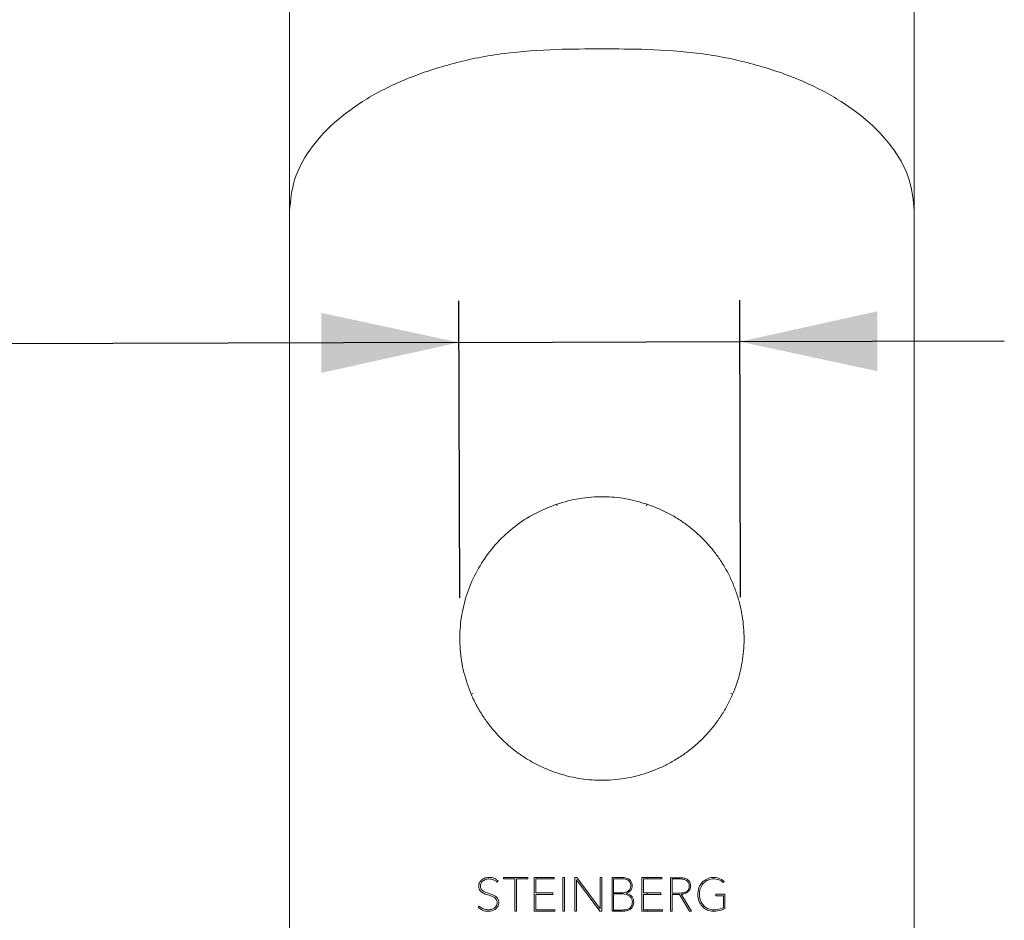
# Model space of a CAD drawing. Units: millimetres. Extents: x 12 to 202, y 7 to 294.
# Drawn here: x 36 to 60, y 74 to 96 of the extents above; entities that cross this region are included whole.
import ezdxf

# ---------------------------------------------------------------- set-up
doc = ezdxf.new("R2010")
doc.units = ezdxf.units.MM
doc.layers.add('0_18', color=7, linetype='Continuous')
doc.styles.add('SLDTEXTSTYLE0', font='TXT', dxfattribs={"width": 0.75})
doc.dimstyles.new('SLDDIMSTYLE4', dxfattribs={"dimtxt": 5.291667, "dimasz": 3.302, "dimexe": 0, "dimexo": 0.0625, "dimgap": 1.322917, "dimtad": 1, "dimdec": 0, "dimlfac": 3, "dimrnd": 1e-09, "dimzin": 12, "dimdsep": 46, "dimtxsty": 'SLDTEXTSTYLE0', "dimsah": 1, "dimcen": 0.09, "dimadec": 0, "dimazin": 3, "dimtfac": 1, "dimtmove": 0, "dimatfit": 0, "dimfxl": 0, "dimfrac": 2, "dimtolj": 1, "dimtzin": 12, "dimarcsym": 0})

# ---------------------------------------------------------------- blocks, each defined once
blk = doc.blocks.new('_D_7')
at = {"layer": '0_18'}
for p, q in [((47.041, 81.728), (47.02, 88.86)), ((53.787, 81.748), (53.766, 88.879)), ((47.023, 87.86), (22.873, 87.789)), ((47.023, 87.86), (53.769, 87.879)), ((53.769, 87.879), (60.119, 87.898))]:
    blk.add_line(p, q, dxfattribs=at)
for points in [[(47.023, 87.86), (43.719, 88.57), (43.723, 87.13)], [(53.769, 87.879), (57.073, 87.169), (57.069, 88.609)]]:
    blk.add_solid(points, dxfattribs=at)
at = {"layer": '0_18', "insert": (22.853, 94.61), "char_height": 5.2917, "attachment_point": 1, "rotation": 0.1686, "style": 'SLDTEXTSTYLE0'}
blk.add_mtext('Ø20', dxfattribs=at)

msp = doc.modelspace()

# ---------------------------------------------------------------- linework, layer by layer
at = {"color": 7, "linetype": 'Continuous', "lineweight": 18}
for p, q in [((42.9565, 79.4149), (42.9565, 91.0255)), ((57.9565, 91.0255), (57.9565, 79.4149)), ((42.9565, 69.4149), (42.9565, 79.4149)), ((57.9565, 79.4149), (57.9565, 69.4149)), ((48.096, 75.0149), (48.096, 74.9781)), ((48.6774, 75.0149), (48.096, 75.0149)), ((48.096, 74.9781), (48.3672, 74.9781)), ((48.3672, 74.9781), (48.3672, 74.2039)), ((48.4063, 74.2039), (48.4063, 74.9781)), ((48.4063, 74.9781), (48.6774, 74.9781)), ((48.6774, 74.9781), (48.6774, 75.0149)), ((49.3067, 75.0149), (48.8276, 75.0149)), ((48.8276, 75.0149), (48.8276, 74.2039)), ((48.8667, 74.9781), (49.3067, 74.9781)), ((48.8667, 74.6425), (48.8667, 74.9781)), ((49.3067, 74.9781), (49.3067, 75.0149)), ((49.5165, 75.0149), (49.5165, 74.2039)), ((49.5556, 75.0149), (49.5165, 75.0149)), ((49.5556, 74.2039), (49.5556, 75.0149)), ((49.8048, 75.0149), (49.8048, 74.2039)), ((49.8504, 75.0149), (49.8048, 75.0149)), ((49.8439, 74.9592), (50.4081, 74.2039)), ((49.8439, 74.2039), (49.8439, 74.9592)), ((50.4158, 74.2607), (49.8504, 75.0149)), ((50.4158, 75.0149), (50.4158, 74.2607)), ((50.4549, 75.0149), (50.4158, 75.0149)), ((50.4549, 74.2039), (50.4549, 75.0149)), ((50.7041, 75.0149), (50.7041, 74.2039)), ((50.9284, 75.0149), (50.7041, 75.0149)), ((50.9217, 74.9853), (50.736, 74.9853)), ((50.736, 74.9853), (50.736, 74.642)), ((51.4177, 75.0149), (51.4177, 74.2039)), ((51.543, 75.0149), (51.4177, 75.0149)), ((51.4568, 74.9781), (51.543, 74.9781)), ((51.4568, 74.6425), (51.4568, 74.9781)), ((51.543, 75.0149), (51.543, 74.9781)), ((51.8968, 75.0149), (51.543, 75.0149)), ((51.543, 74.9781), (51.8968, 74.9781)), ((51.8968, 74.9781), (51.8968, 75.0149)), ((52.3343, 75.0078), (52.1066, 75.0078)), ((52.1066, 75.0078), (52.1066, 74.2039)), ((52.3208, 74.9792), (52.1457, 74.9792)), ((52.1457, 74.9792), (52.1457, 74.6413)), ((47.9324, 74.9031), (47.9625, 74.9282)), ((53.3673, 74.8931), (53.3937, 74.9209)), ((49.2808, 74.6425), (48.8667, 74.6425)), ((48.8667, 74.6056), (49.2808, 74.6056)), ((48.8667, 74.2408), (48.8667, 74.6056)), ((49.2808, 74.6056), (49.2808, 74.6425)), ((50.736, 74.642), (50.9273, 74.642)), ((50.736, 74.6196), (50.736, 74.2336)), ((50.9565, 74.6196), (50.736, 74.6196)), ((51.0353, 74.6089), (50.9565, 74.6196)), ((51.543, 74.6425), (51.4568, 74.6425)), ((51.4568, 74.6056), (51.543, 74.6056)), ((51.4568, 74.2408), (51.4568, 74.6056)), ((51.543, 74.6425), (51.543, 74.6056)), ((51.8709, 74.6425), (51.543, 74.6425)), ((51.543, 74.6056), (51.8709, 74.6056)), ((51.8709, 74.6056), (51.8709, 74.6425)), ((52.1457, 74.6413), (52.3332, 74.6413)), ((52.1457, 74.6056), (52.3212, 74.6056)), ((52.1457, 74.2039), (52.1457, 74.6056)), ((52.3212, 74.6056), (52.5621, 74.2039)), ((52.6069, 74.2039), (52.3606, 74.614)), ((53.1889, 74.6123), (53.1889, 74.5778)), ((53.4118, 74.6123), (53.1889, 74.6123)), ((53.1889, 74.5778), (53.3752, 74.5778)), ((53.3752, 74.5778), (53.3752, 74.2932)), ((53.4118, 74.2716), (53.4118, 74.6123)), ((47.5124, 74.3295), (47.4823, 74.3043)), ((49.3247, 74.2408), (48.8667, 74.2408)), ((49.3247, 74.2039), (49.3247, 74.2408)), ((51.543, 74.2408), (51.4568, 74.2408)), ((51.543, 74.2408), (51.543, 74.2039)), ((51.9148, 74.2408), (51.543, 74.2408)), ((51.9148, 74.2039), (51.9148, 74.2408)), ((48.3672, 74.2039), (48.4063, 74.2039)), ((48.8276, 74.2039), (49.3247, 74.2039)), ((49.5165, 74.2039), (49.5556, 74.2039)), ((49.8048, 74.2039), (49.8439, 74.2039)), ((50.4081, 74.2039), (50.4549, 74.2039)), ((50.7041, 74.2039), (50.9554, 74.2039)), ((50.736, 74.2336), (50.9442, 74.2336)), ((51.4177, 74.2039), (51.543, 74.2039)), ((51.543, 74.2039), (51.9148, 74.2039)), ((52.1066, 74.2039), (52.1457, 74.2039)), ((52.5621, 74.2039), (52.6069, 74.2039))]:
    msp.add_line(p, q, dxfattribs=at)
for centre, radius, start, end in [((50.4565, 45.6524), 49.2556, 88.73623, 91.26377), ((48.8576, 83.792), 0.5447, 15.64283, 19.76152), ((52.0555, 83.792), 0.5447, 160.23848, 164.35717), ((47.3633, 79.3411), 0.087, 92.49978, 121.92779), ((53.5497, 79.3411), 0.087, 58.07221, 87.50022)]:
    msp.add_arc(centre, radius, start, end, dxfattribs=at)
for points, knots in [([(42.9565, 91.0255), (42.9565, 91.3335), (42.9565, 91.9564), (42.9565, 92.967), (42.9565, 94.0429), (42.9565, 95.1894), (42.9565, 96.3289), (42.9565, 97.455), (42.9565, 98.5624), (42.9565, 99.7253), (42.9565, 100.9437), (42.9565, 102.1785), (42.9565, 103.4447), (42.9565, 104.6602), (42.9565, 105.8964), (42.9565, 107.2237), (42.9565, 108.47), (42.9565, 109.5016), (42.9565, 110.2056), (42.9565, 110.8875), (42.9565, 111.6114), (42.9565, 112.3661), (42.9565, 112.8497), (42.9565, 113.0816)], [0, 0, 0, 0, 0.0492008, 0.0995361, 0.1513324, 0.2048895, 0.2604788, 0.3079381, 0.3574378, 0.4090891, 0.4629902, 0.5192271, 0.5727014, 0.6306459, 0.680208, 0.7365302, 0.8066564, 0.8455551, 0.8733587, 0.9000296, 0.9359663, 0.9692874, 1, 1, 1, 1]), ([(57.9565, 113.0816), (57.9565, 112.8607), (57.9565, 112.4008), (57.9565, 111.6843), (57.9565, 110.9785), (57.9565, 110.3278), (57.9565, 109.674), (57.9565, 108.8941), (57.9565, 107.9841), (57.9565, 106.998), (57.9565, 106.065), (57.9565, 105.108), (57.9565, 104.1517), (57.9565, 103.1637), (57.9565, 102.0893), (57.9565, 100.9437), (57.9565, 99.7254), (57.9565, 98.5626), (57.9565, 97.4551), (57.9565, 96.064), (57.9565, 94.4342), (57.9565, 92.619), (57.9565, 91.5488), (57.9565, 91.0255)], [0, 0, 0, 0, 0.0292603, 0.0608996, 0.0949242, 0.1227909, 0.1471663, 0.181653, 0.2262514, 0.2678974, 0.3124755, 0.3499831, 0.3947745, 0.4391744, 0.4808268, 0.5370649, 0.5909693, 0.6426263, 0.6921338, 0.7396032, 0.8310828, 0.9174193, 1, 1, 1, 1]), ([(47.3173, 79.4149), (47.2531, 79.5867), (47.1229, 79.9352), (47.039, 80.49), (47.0416, 81.0565), (47.1382, 81.6081), (47.324, 82.1376), (47.5911, 82.626), (47.9403, 83.0721), (48.3589, 83.4525), (48.8377, 83.7682), (49.191, 83.9062), (49.3702, 83.9762)], [0, 0, 0, 0, 0.0985015, 0.1997995, 0.2983057, 0.3997987, 0.496768, 0.5964342, 0.695969, 0.7982952, 0.8976841, 1, 1, 1, 1]), ([(49.3702, 83.9762), (49.4598, 84.004), (49.6397, 84.0598), (49.9196, 84.1153), (50.2062, 84.1493), (50.5751, 84.16), (51.0285, 84.1237), (51.37, 84.0258), (51.5429, 83.9762)], [0, 0, 0, 0, 0.12735745, 0.25559886, 0.38662919, 0.51862358, 0.75634506, 1, 1, 1, 1]), ([(51.5429, 83.9762), (51.6302, 83.9446), (51.8054, 83.8812), (52.0595, 83.7582), (52.3061, 83.6145), (52.5387, 83.4508), (52.828, 83.2092), (53.0861, 82.9331), (53.3077, 82.627), (53.4549, 82.3831), (53.582, 82.1265), (53.6882, 81.8566), (53.7703, 81.5803), (53.8476, 81.2079), (53.8778, 80.8284), (53.8604, 80.4552), (53.8137, 80.0955), (53.7286, 79.7474), (53.6292, 79.4987), (53.5957, 79.4149)], [0, 0, 0, 0, 0.0494499, 0.099257, 0.150174, 0.2014675, 0.250856, 0.35125, 0.402366, 0.4526414, 0.5032704, 0.5550321, 0.6071952, 0.6567051, 0.7575095, 0.8089366, 0.8559494, 0.951438, 1, 1, 1, 1]), ([(49.3702, 77.5261), (49.2405, 77.5745), (49.0228, 77.6558), (48.7348, 77.8097), (48.5362, 77.936), (48.3112, 78.1001), (48.1016, 78.2806), (47.8801, 78.5138), (47.7345, 78.6947), (47.6226, 78.8527), (47.5101, 79.0277), (47.4056, 79.2169), (47.3395, 79.3653), (47.3173, 79.4149)], [0, 0, 0, 0, 0.1430117, 0.2400131, 0.3384897, 0.3879662, 0.5306917, 0.6272484, 0.7250691, 0.7741908, 0.8303336, 0.9432181, 1, 1, 1, 1]), ([(53.5957, 79.4149), (53.5561, 79.3284), (53.4767, 79.1547), (53.3294, 78.9068), (53.1614, 78.6689), (52.9734, 78.4471), (52.7686, 78.2431), (52.5473, 78.057), (52.3074, 77.8877), (52.0575, 77.7425), (51.8023, 77.6198), (51.6296, 77.5574), (51.5429, 77.5261)], [0, 0, 0, 0, 0.099351, 0.1994166, 0.301676, 0.404678, 0.5041927, 0.6044034, 0.7068718, 0.8101592, 0.9047271, 1, 1, 1, 1]), ([(51.5429, 77.5261), (51.4536, 77.4984), (51.2746, 77.4429), (50.996, 77.3875), (50.7108, 77.3536), (50.4299, 77.3446), (50.157, 77.3579), (49.8929, 77.3919), (49.6291, 77.4455), (49.4567, 77.4992), (49.3702, 77.5261)], [0, 0, 0, 0, 0.1267442, 0.2543642, 0.3847507, 0.5160951, 0.6351889, 0.7550113, 0.8771142, 1, 1, 1, 1]), ([(47.9625, 74.9282), (47.9447, 74.9455), (47.902, 74.987), (47.8028, 75.0191), (47.6882, 75.017), (47.5893, 74.9787), (47.5298, 74.9207), (47.5003, 74.8603), (47.4986, 74.8), (47.5061, 74.7419), (47.534, 74.6911), (47.5931, 74.6407), (47.6922, 74.6013), (47.7959, 74.5763), (47.8755, 74.5347), (47.9145, 74.4979), (47.9383, 74.4575), (47.9405, 74.4132), (47.9383, 74.363), (47.9107, 74.3117), (47.8669, 74.2746), (47.8057, 74.2466), (47.7269, 74.2352), (47.6339, 74.2483), (47.5584, 74.2825), (47.5233, 74.3183), (47.5124, 74.3295)], [0, 0, 0, 0, 0.0408164, 0.0981681, 0.1701307, 0.2334814, 0.273588, 0.3072193, 0.3412869, 0.3704379, 0.4022501, 0.4343472, 0.4993592, 0.5815381, 0.6152922, 0.6492147, 0.6696675, 0.690433, 0.7204666, 0.7507333, 0.7829785, 0.8146892, 0.8631907, 0.9161739, 0.9737734, 1, 1, 1, 1]), ([(47.9596, 74.498), (47.9511, 74.5114), (47.927, 74.5494), (47.8274, 74.607), (47.7046, 74.6348), (47.598, 74.6832), (47.5572, 74.7322), (47.5362, 74.7801), (47.5358, 74.8327), (47.5537, 74.8832), (47.5883, 74.9317), (47.6585, 74.9704), (47.7539, 74.9851), (47.8451, 74.968), (47.9053, 74.934), (47.9265, 74.9097), (47.9324, 74.9031)], [0, 0, 0, 0, 0.043743, 0.1239437, 0.3134277, 0.4086288, 0.4494299, 0.4898697, 0.5517807, 0.5876177, 0.6374551, 0.7148389, 0.8096014, 0.9101694, 0.9753083, 1, 1, 1, 1]), ([(51.0077, 74.6522), (51.0312, 74.6601), (51.0723, 74.674), (51.1199, 74.7149), (51.1498, 74.7661), (51.1511, 74.8207), (51.1469, 74.8755), (51.1193, 74.9229), (51.0742, 74.9556), (51.0251, 74.9748), (50.974, 74.9841), (50.9392, 74.9849), (50.9217, 74.9853)], [0, 0, 0, 0, 0.1316533, 0.2313434, 0.3309174, 0.4404244, 0.518362, 0.6246255, 0.7220305, 0.8131393, 0.9058203, 1, 1, 1, 1]), ([(51.0401, 74.6339), (51.0625, 74.6427), (51.1033, 74.6588), (51.15, 74.7034), (51.1782, 74.7578), (51.1834, 74.8187), (51.1805, 74.8837), (51.1473, 74.9424), (51.0956, 74.9808), (51.0233, 75.0105), (50.9661, 75.0132), (50.9284, 75.0149)], [0, 0, 0, 0, 0.1166704, 0.2122951, 0.3084937, 0.4090344, 0.5071717, 0.6225391, 0.7232285, 0.8173309, 1, 1, 1, 1]), ([(52.5522, 74.8105), (52.5502, 74.8342), (52.547, 74.8714), (52.5212, 74.9159), (52.4814, 74.9488), (52.4135, 74.9759), (52.3549, 74.978), (52.3208, 74.9792)], [0, 0, 0, 0, 0.214417, 0.3370629, 0.4606182, 0.6856106, 1, 1, 1, 1]), ([(52.5627, 74.7175), (52.5708, 74.7351), (52.5857, 74.7676), (52.584, 74.8219), (52.5826, 74.8757), (52.5559, 74.9235), (52.515, 74.9686), (52.4578, 74.9957), (52.3936, 75.0058), (52.3542, 75.0071), (52.3343, 75.0078)], [0, 0, 0, 0, 0.1238398, 0.2283351, 0.3471186, 0.467455, 0.5744076, 0.7414877, 0.869662, 1, 1, 1, 1]), ([(53.3937, 74.9209), (53.3488, 74.9522), (53.2646, 75.0108), (53.1114, 75.0221), (52.9738, 74.9889), (52.8666, 74.9094), (52.7868, 74.7936), (52.7545, 74.648), (52.7666, 74.4869), (52.8298, 74.3509), (52.932, 74.2552), (53.0568, 74.2025), (53.2055, 74.1982), (53.3268, 74.2297), (53.395, 74.2633), (53.4118, 74.2716)], [0, 0, 0, 0, 0.0908534, 0.1705573, 0.2531155, 0.32552, 0.3873789, 0.4809592, 0.5623778, 0.6475379, 0.7198315, 0.7896109, 0.8704201, 0.9681762, 1, 1, 1, 1]), ([(53.3752, 74.2932), (53.3257, 74.2732), (53.2267, 74.2331), (53.0806, 74.2338), (52.9631, 74.2802), (52.8822, 74.3499), (52.817, 74.4557), (52.7903, 74.5925), (52.8086, 74.7419), (52.8736, 74.8636), (52.9674, 74.9413), (53.0773, 74.9841), (53.1985, 74.9804), (53.3027, 74.9493), (53.3516, 74.9068), (53.3673, 74.8931)], [0, 0, 0, 0, 0.1005786, 0.2012736, 0.2669505, 0.3333734, 0.3946997, 0.4910754, 0.5798073, 0.6633749, 0.7358569, 0.8005858, 0.8796075, 0.9613168, 1, 1, 1, 1]), ([(52.3332, 74.6413), (52.36, 74.6413), (52.4064, 74.6411), (52.4718, 74.6637), (52.5146, 74.6971), (52.5436, 74.7344), (52.5513, 74.7722), (52.5519, 74.7974), (52.5522, 74.8105)], [0, 0, 0, 0, 0.2532847, 0.4396449, 0.6465299, 0.761832, 0.8773897, 1, 1, 1, 1]), ([(52.3606, 74.614), (52.3731, 74.6145), (52.3981, 74.6155), (52.4345, 74.6244), (52.4693, 74.6334), (52.4978, 74.6502), (52.5322, 74.6741), (52.5503, 74.6998), (52.5627, 74.7175)], [0, 0, 0, 0, 0.15777998, 0.31556177, 0.47334093, 0.6106842, 0.73145091, 1, 1, 1, 1]), ([(47.4823, 74.3043), (47.5079, 74.2816), (47.5665, 74.2295), (47.6842, 74.1987), (47.7993, 74.2046), (47.8891, 74.2405), (47.9462, 74.2953), (47.9788, 74.3602), (47.9826, 74.4327), (47.9672, 74.4764), (47.9596, 74.498)], [0, 0, 0, 0, 0.1411191, 0.3231985, 0.4952001, 0.6201597, 0.7168904, 0.8139258, 0.908058, 1, 1, 1, 1]), ([(50.9273, 74.642), (50.9342, 74.6422), (50.9479, 74.6424), (50.9749, 74.645), (50.9947, 74.6493), (51.0077, 74.6522)], [0, 0, 0, 0, 0.2536043, 0.5072082, 1, 1, 1, 1]), ([(50.9442, 74.2336), (50.9657, 74.2341), (51.0023, 74.235), (51.0578, 74.2472), (51.1093, 74.2676), (51.1558, 74.3063), (51.1855, 74.362), (51.1884, 74.4221), (51.1842, 74.4868), (51.1501, 74.5442), (51.0969, 74.5879), (51.0556, 74.602), (51.0353, 74.6089)], [0, 0, 0, 0, 0.1059815, 0.1793197, 0.2788905, 0.3757335, 0.471192, 0.5795822, 0.6677601, 0.7867545, 0.8953865, 1, 1, 1, 1]), ([(50.9554, 74.2039), (50.9917, 74.206), (51.0529, 74.2094), (51.1269, 74.2426), (51.1784, 74.2841), (51.2125, 74.3399), (51.2213, 74.4117), (51.2185, 74.4854), (51.1836, 74.5519), (51.1316, 74.601), (51.0798, 74.6245), (51.0481, 74.632), (51.0401, 74.6339)], [0, 0, 0, 0, 0.1568493, 0.2646307, 0.3464602, 0.4423709, 0.5399332, 0.6575955, 0.7575105, 0.8580082, 0.9641603, 1, 1, 1, 1])]:
    msp.add_open_spline(points, degree=3, knots=knots, dxfattribs=at)
for points in [[(49.3702, 94.896), (48.9456, 94.8729), (48.0964, 94.8267), (46.8811, 94.5803), (45.7653, 94.214), (44.7913, 93.7282), (43.9928, 93.1443), (43.4051, 92.4826), (43.0274, 91.7677), (42.9802, 91.2729), (42.9565, 91.0255)], [(51.5429, 94.896), (51.9674, 94.8729), (52.8166, 94.8267), (54.032, 94.5803), (55.1477, 94.214), (56.1218, 93.7282), (56.9203, 93.1443), (57.508, 92.4826), (57.8857, 91.7677), (57.9329, 91.2729), (57.9565, 91.0255)]]:
    msp.add_open_spline(points, degree=3, dxfattribs=at)

# ---------------------------------------------------------------- dimensions: what is measured, and where the dimension line sits
at = {"layer": '0_18'}
dim = msp.add_linear_dim(base=(53.7689, 87.8794), p1=(47.0437, 80.7284), p2=(53.7899, 80.7483), angle=0.16865, text='Ø20', dimstyle='SLDDIMSTYLE4', dxfattribs=at)
dim.commit()
dim.dimension.update_dxf_attribs({"geometry": '_D_7', "text_midpoint": (29.8449, 87.809), "dimtype": 160})

doc.saveas('drawing.dxf')
